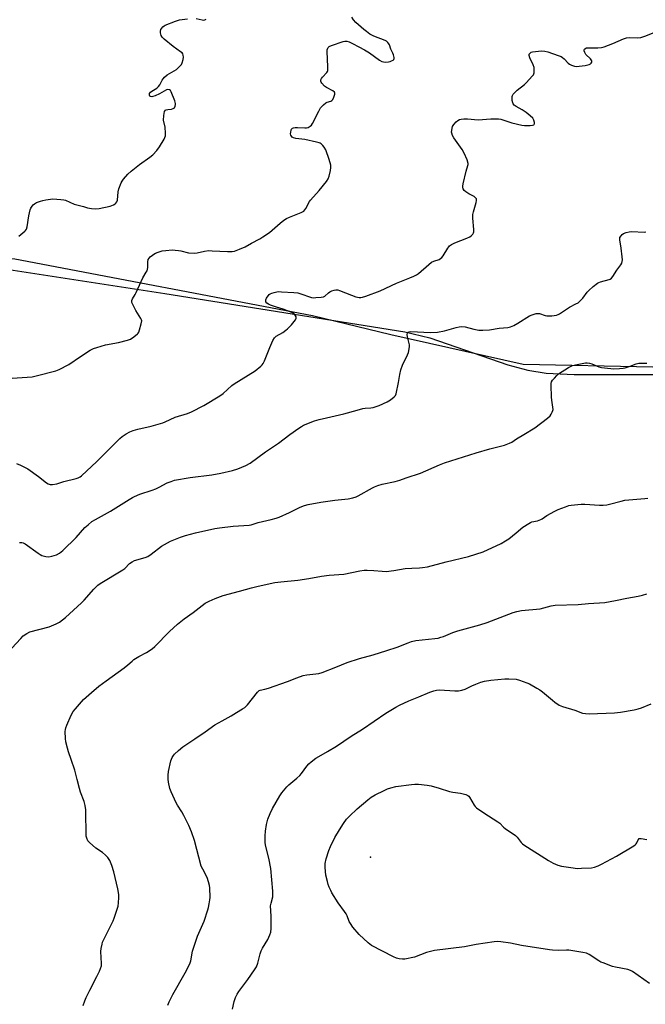
# Model space of a CAD drawing. Units: inches. Extents: x 1213770 to 1219770, y 549456 to 553456.
# Drawn here: x 1215780 to 1216084, y 552507 to 552985 of the extents above; entities that cross this region are included whole.
import ezdxf

# ---------------------------------------------------------------- set-up
doc = ezdxf.new("R2010")
doc.units = ezdxf.units.IN
doc.header["$MEASUREMENT"] = 0
for name, color, linetype in [('ELEV-Spot Elevation', 7, 'Continuous'), ('NTRL-Farm Land', 3, 'Continuous'), ('NTRL-Trees', 3, 'Continuous'), ('Undefined', 1, 'Continuous')]:
    doc.layers.add(name, color=color, linetype=linetype)

msp = doc.modelspace()

# ---------------------------------------------------------------- linework, layer by layer
at = {"layer": 'ELEV-Spot Elevation'}
msp.add_point((1215950.41, 552578.85, 373.16), dxfattribs=at)
at = {"layer": 'NTRL-Farm Land'}
msp.add_lwpolyline([(1215459.74, 552807.15), (1215496.03, 552808.49), (1215534.41, 552812.27), (1215621.11, 552853.55), (1215662.39, 552864.28), (1215712.05, 552876.64), (1215739.01, 552869.56), (1215850.52, 552852.42), (1215967.05, 552833.79), (1215979.21, 552830.94), (1216017.08, 552817.79), (1216026.77, 552815.25), (1216035.63, 552813.81), (1216049.11, 552813.15), (1216088.92, 552813.17)], dxfattribs=at)
at = {"layer": 'NTRL-Trees'}
msp.add_lwpolyline([(1216087.39, 552816.59), (1216024.49, 552817.9), (1215960.28, 552832.31), (1215922.28, 552841.49), (1215777.77, 552869.07), (1215769.54, 552869.58), (1215756.22, 552871.58), (1215755.89, 552871.63), (1215745.66, 552873.67), (1215728.6, 552878.45), (1215633.09, 552897.96), (1215508.22, 552891.89), (1215429.58, 552907.01), (1215314.26, 552882.11), (1215267.93, 552873.75), (1215261.76, 552864.83), (1215257.97, 552858.11), (1215244.42, 552817.17), (1215240.14, 552766.42), (1215275.16, 552516.24), (1215311.61, 552462.64)], dxfattribs=at)
at = {"layer": 'Undefined'}
for points, elevation in [([(1215776.47, 552811.29), (1215786.15, 552812), (1215788.17, 552812.45), (1215797.61, 552814.9), (1215799.23, 552815.57), (1215803.95, 552817.9), (1215809.7, 552821.86), (1215814.39, 552824.83), (1215815.91, 552825.68), (1215817.54, 552826.25), (1215821.72, 552827.43), (1215828.09, 552828.6), (1215832.53, 552829.77), (1215833.87, 552830.26), (1215835.52, 552831.33), (1215837.25, 552832.76), (1215837.6, 552833.18), (1215837.88, 552833.68), (1215838.29, 552834.78), (1215839.14, 552837.67), (1215839.38, 552839.08), (1215839.3, 552839.61), (1215838.98, 552840.35), (1215836.53, 552844.21), (1215835.17, 552846.8), (1215834.62, 552848.09), (1215834.5, 552848.6), (1215834.54, 552849.09), (1215834.84, 552849.79), (1215836.18, 552851.87), (1215836.72, 552852.9), (1215839.95, 552860.06), (1215841.58, 552862.68), (1215841.95, 552863.42), (1215842.27, 552864.98), (1215842.32, 552867.84), (1215842.55, 552868.86), (1215842.97, 552869.53), (1215843.53, 552870.14), (1215844.58, 552871.06), (1215845.26, 552871.55), (1215846.03, 552871.93), (1215847.38, 552872.45), (1215849.31, 552873.04), (1215851, 552873.27), (1215854.13, 552873.52), (1215855.53, 552873.5), (1215857.19, 552873.34), (1215858.31, 552873.13), (1215861.98, 552872.19), (1215864.81, 552871.97), (1215866.21, 552872.08), (1215869.79, 552872.88), (1215871.99, 552873.21), (1215873.48, 552873.19), (1215880.93, 552872.71), (1215883.29, 552872.76), (1215884.41, 552872.99), (1215886.84, 552873.91), (1215889.5, 552875.06), (1215892.68, 552876.91), (1215896.62, 552878.97), (1215898.14, 552879.89), (1215901.35, 552882), (1215906.56, 552886.6), (1215908.38, 552888.02), (1215909.57, 552888.81), (1215911.12, 552889.52), (1215916.76, 552891.74), (1215917.96, 552892.43), (1215918.5, 552893.02), (1215918.96, 552893.71), (1215920.79, 552897.09), (1215921.27, 552897.78), (1215925.38, 552902.37), (1215929.04, 552906.83), (1215929.86, 552908), (1215930.35, 552909.32), (1215930.94, 552912.14), (1215931.15, 552913.55), (1215931.09, 552914.68), (1215930.29, 552917.49), (1215928.67, 552922.16), (1215927.94, 552923.36), (1215927.22, 552924.22), (1215926.43, 552924.99), (1215925.99, 552925.29), (1215925.48, 552925.53), (1215924.1, 552925.9), (1215918.42, 552927.06), (1215914.07, 552927.66), (1215912.97, 552927.92), (1215912.41, 552928.22), (1215911.96, 552928.79), (1215911.74, 552929.31), (1215911.62, 552929.87), (1215911.64, 552930.74), (1215911.82, 552931.59), (1215912.04, 552932.1), (1215912.53, 552932.62), (1215912.97, 552932.84), (1215913.75, 552932.97), (1215914.88, 552933), (1215918.54, 552932.76), (1215919.36, 552932.77), (1215920.14, 552932.99), (1215921.09, 552933.56), (1215921.69, 552934.15), (1215922.16, 552934.88), (1215925.25, 552940.97), (1215926.18, 552942.47), (1215927.6, 552943.98), (1215928.73, 552944.92), (1215929.39, 552945.26), (1215931.11, 552945.81), (1215931.54, 552946.05), (1215932.03, 552946.63), (1215932.53, 552947.61), (1215933.03, 552949.14), (1215933.03, 552949.62), (1215932.82, 552950.08), (1215932.02, 552950.76), (1215928.97, 552952.44), (1215928.03, 552953.1), (1215926.71, 552954.52), (1215926.43, 552954.95), (1215926.27, 552955.41), (1215926.32, 552956.1), (1215926.61, 552956.78), (1215927.13, 552957.47), (1215929.13, 552959.65), (1215929.44, 552960.12), (1215929.63, 552960.63), (1215929.72, 552961.47), (1215929.71, 552962.34), (1215929.29, 552969.77), (1215929.35, 552970.63), (1215929.59, 552971.39), (1215929.85, 552971.83), (1215930.31, 552972.26), (1215931.51, 552972.83), (1215937.07, 552974.72), (1215937.86, 552974.87), (1215938.93, 552974.81), (1215940.03, 552974.48), (1215941.66, 552973.73), (1215944.76, 552972.18), (1215947.46, 552970.69), (1215949.89, 552969.15), (1215954.78, 552965.68), (1215955.93, 552965.04), (1215956.65, 552964.8), (1215957.42, 552964.69), (1215959.03, 552964.77), (1215959.84, 552964.99), (1215960.62, 552965.32), (1215961.32, 552965.72), (1215961.67, 552966.04), (1215961.86, 552966.45), (1215961.87, 552966.93), (1215961.56, 552968.26), (1215961.23, 552969.06), (1215960.29, 552970.9), (1215959.58, 552973.14), (1215959.29, 552973.61), (1215958.75, 552974.24), (1215958.11, 552974.78), (1215957.41, 552975.16), (1215951.98, 552977.21), (1215950, 552978.31), (1215948.4, 552979.48), (1215947.1, 552980.54), (1215943.32, 552983.96), (1215942.12, 552985.21), (1215941.23, 552986.57)], 358), ([(1215779.68, 552880.26), (1215782.58, 552882.59), (1215782.98, 552882.99), (1215783.39, 552883.57), (1215783.79, 552884.82), (1215784.55, 552890.13), (1215785.23, 552892.95), (1215785.53, 552893.75), (1215786.14, 552894.76), (1215786.69, 552895.44), (1215787.34, 552895.99), (1215788.34, 552896.51), (1215790.23, 552897.24), (1215791.35, 552897.55), (1215792.8, 552897.81), (1215796.3, 552898.28), (1215800.06, 552898.08), (1215801.49, 552897.92), (1215802.32, 552897.71), (1215806.56, 552895.81), (1215811.18, 552894.56), (1215813.07, 552893.94), (1215815.02, 552893.62), (1215817, 552893.49), (1215818.75, 552893.72), (1215824.02, 552894.84), (1215825.67, 552895.45), (1215826.41, 552895.88), (1215826.82, 552896.24), (1215827.29, 552896.89), (1215827.54, 552897.69), (1215827.95, 552901.81), (1215828.29, 552903.21), (1215829.45, 552906.13), (1215829.87, 552906.89), (1215830.57, 552907.85), (1215832.54, 552910.25), (1215834.28, 552911.85), (1215838.2, 552915.07), (1215843.28, 552918.58), (1215844.67, 552919.67), (1215846.73, 552921.73), (1215848.03, 552923.64), (1215850.26, 552927.37), (1215850.63, 552928.14), (1215850.83, 552928.92), (1215850.89, 552930.29), (1215850.68, 552933.11), (1215849.99, 552936.58), (1215850.15, 552938.86), (1215850.48, 552940.77), (1215850.82, 552941.37), (1215851.24, 552941.59), (1215852.05, 552941.74), (1215853.84, 552941.89), (1215854.63, 552942.12), (1215855.21, 552942.56), (1215855.54, 552943.25), (1215855.69, 552944.05), (1215855.68, 552944.61), (1215855.38, 552945.84), (1215853.71, 552950.3), (1215853.33, 552950.91), (1215852.8, 552951.3), (1215852.08, 552951.39), (1215851.32, 552951.22), (1215848.01, 552949.32), (1215845.89, 552948.32), (1215844.82, 552947.93), (1215844.3, 552947.85), (1215843.62, 552947.96), (1215843.29, 552948.19), (1215843.11, 552948.58), (1215843.06, 552949.04), (1215843.15, 552949.51), (1215843.57, 552950.12), (1215844.25, 552950.62), (1215846.71, 552952.03), (1215847.52, 552952.78), (1215848.14, 552953.73), (1215849.25, 552955.98), (1215849.74, 552956.62), (1215850.48, 552957.4), (1215851.76, 552958.45), (1215856.17, 552961.15), (1215857.27, 552962.06), (1215858.08, 552962.85), (1215858.6, 552963.52), (1215858.98, 552964.27), (1215859.42, 552965.93), (1215859.56, 552967.06), (1215859.5, 552967.99), (1215859.23, 552968.74), (1215858.9, 552969.16), (1215858.25, 552969.7), (1215854.63, 552972.26), (1215850.25, 552975.85), (1215849.21, 552976.88), (1215848.81, 552977.59), (1215848.45, 552978.92), (1215848.39, 552979.73), (1215848.61, 552980.57), (1215849.06, 552981.23), (1215849.62, 552981.83), (1215850.26, 552982.35), (1215850.76, 552982.63), (1215855.74, 552984.53), (1215857.7, 552985.17), (1215861.5, 552985.76)], 356), ([(1215865.8, 552985.79), (1215868.69, 552985.19), (1215869.53, 552985.11), (1215870.03, 552985.21), (1215870.66, 552985.58)], 356), ([(1215778.63, 552769.84), (1215780.5, 552769.12), (1215782.86, 552768.03), (1215784.12, 552767.28), (1215789.22, 552763.65), (1215793.18, 552760.47), (1215793.92, 552760.02), (1215794.88, 552759.72), (1215796.11, 552759.71), (1215798.1, 552760.03), (1215801.61, 552761.13), (1215807.49, 552762.59), (1215808.58, 552762.94), (1215809.49, 552763.42), (1215810.17, 552763.92), (1215812.78, 552766.3), (1215817.4, 552770.78), (1215828.72, 552782.11), (1215829.83, 552783.03), (1215831.78, 552784.28), (1215833.54, 552785.27), (1215835.19, 552785.89), (1215837.48, 552786.52), (1215843.88, 552787.99), (1215849.52, 552789.71), (1215850.8, 552790.2), (1215855.6, 552792.4), (1215861.57, 552794.2), (1215863.46, 552795), (1215869.49, 552798.04), (1215877.22, 552802.75), (1215878.8, 552803.93), (1215883.09, 552807.69), (1215884.22, 552808.59), (1215894.47, 552814.85), (1215897.18, 552817.11), (1215897.81, 552817.73), (1215898.32, 552818.41), (1215898.94, 552819.71), (1215901.51, 552826.24), (1215903.03, 552829.68), (1215903.72, 552830.9), (1215904.54, 552831.65), (1215907.81, 552833.56), (1215909.26, 552834.56), (1215910.17, 552835.3), (1215912.05, 552837.18), (1215913.39, 552838.74), (1215914.05, 552839.68), (1215914.3, 552840.4), (1215914.26, 552841.1), (1215913.81, 552841.95), (1215913.11, 552842.64), (1215912.19, 552843.2), (1215908.02, 552844.86), (1215904.74, 552845.75), (1215901.89, 552846.71), (1215900.79, 552847.17), (1215900.14, 552847.64), (1215899.64, 552848.41), (1215899.54, 552848.84), (1215899.62, 552849.34), (1215899.95, 552850.1), (1215900.72, 552851.33), (1215901.27, 552851.98), (1215901.71, 552852.3), (1215902.46, 552852.62), (1215903.55, 552852.93), (1215904.94, 552853.23), (1215905.79, 552853.31), (1215907.22, 552853.29), (1215913.16, 552852.91), (1215915.04, 552852.69), (1215916.1, 552852.47), (1215921.77, 552850.5), (1215922.63, 552850.37), (1215923.81, 552850.4), (1215926.43, 552850.59), (1215927.48, 552850.79), (1215928.2, 552851.17), (1215929.95, 552852.72), (1215930.65, 552853.21), (1215931.65, 552853.67), (1215932.7, 552854.03), (1215933.49, 552854.22), (1215934.02, 552854.26), (1215934.57, 552854.18), (1215935.39, 552853.92), (1215941.09, 552851.55), (1215943.21, 552850.78), (1215944.01, 552850.6), (1215944.82, 552850.53), (1215945.62, 552850.53), (1215946.44, 552850.64), (1215948.12, 552851.17), (1215955.08, 552853.7), (1215962.92, 552857.47), (1215969.53, 552859.96), (1215971.39, 552860.79), (1215972.67, 552861.45), (1215973.6, 552862.07), (1215978.64, 552866.49), (1215980.04, 552867.58), (1215981.09, 552868.09), (1215983.61, 552868.93), (1215984.37, 552869.33), (1215984.95, 552869.84), (1215985.62, 552870.68), (1215987.86, 552874.42), (1215988.37, 552875.11), (1215988.77, 552875.51), (1215989.71, 552876.17), (1215991.25, 552877), (1215997.14, 552879.3), (1215998.57, 552879.98), (1215999.22, 552880.46), (1215999.98, 552881.2), (1216000.38, 552881.84), (1216000.5, 552882.35), (1216000.5, 552883.45), (1216000.08, 552888.93), (1216000.06, 552890.67), (1216000.31, 552892.09), (1216001.61, 552896.64), (1216001.76, 552897.48), (1216001.76, 552898.27), (1216001.69, 552898.5), (1216001.39, 552898.9), (1216000.74, 552899.4), (1215998.05, 552900.72), (1215996.55, 552901.67), (1215995.77, 552902.47), (1215995.37, 552903.16), (1215995.18, 552903.66), (1215995.11, 552904.47), (1215995.29, 552905.63), (1215996.75, 552911.75), (1215997.66, 552914.45), (1215997.74, 552914.97), (1215997.71, 552915.52), (1215997.21, 552917.21), (1215995.86, 552920.54), (1215994.78, 552922.25), (1215990.83, 552927.89), (1215990.2, 552929.13), (1215989.83, 552930.17), (1215989.73, 552930.69), (1215989.75, 552931.53), (1215989.96, 552932.65), (1215990.2, 552933.47), (1215990.74, 552934.45), (1215991.92, 552935.7), (1215992.79, 552936.43), (1215993.51, 552936.81), (1215994.31, 552937.01), (1215995.72, 552937.17), (1215997.43, 552937.17), (1216002.61, 552936.76), (1216008.8, 552937.22), (1216011.09, 552937.21), (1216012.51, 552937.12), (1216013.66, 552936.94), (1216018.92, 552935.26), (1216023.83, 552934.12), (1216025.01, 552934), (1216027.9, 552934.01), (1216028.94, 552934.12), (1216029.56, 552934.33), (1216029.84, 552934.58), (1216029.92, 552934.76), (1216029.95, 552935.44), (1216029.68, 552936.45), (1216029.08, 552937.42), (1216027.87, 552938.68), (1216025.86, 552940.24), (1216024.01, 552941.52), (1216021.05, 552943.22), (1216020.15, 552943.86), (1216019.67, 552944.42), (1216019.45, 552944.93), (1216019.17, 552946.03), (1216019.04, 552947.17), (1216019.09, 552947.99), (1216019.25, 552948.48), (1216019.67, 552949.19), (1216020.21, 552949.84), (1216021.47, 552951.05), (1216025.01, 552953.77), (1216026.12, 552954.74), (1216028.87, 552957.8), (1216029.38, 552958.5), (1216029.63, 552958.99), (1216029.78, 552959.53), (1216029.86, 552960.38), (1216029.84, 552961.25), (1216029.71, 552962.07), (1216029.23, 552963.39), (1216027.64, 552966.83), (1216027.3, 552967.87), (1216027.36, 552968.56), (1216027.6, 552968.94), (1216027.95, 552969.26), (1216028.39, 552969.48), (1216028.93, 552969.62), (1216033.3, 552970.13), (1216035.01, 552970.05), (1216036.42, 552969.7), (1216041.46, 552967.98), (1216042.81, 552967.41), (1216043.5, 552966.99), (1216044.35, 552966.32), (1216046.26, 552964.22), (1216046.88, 552963.66), (1216047.83, 552963.16), (1216049.38, 552962.65), (1216050.2, 552962.55), (1216051.66, 552962.66), (1216054.57, 552963.12), (1216056.49, 552963.58), (1216057.18, 552963.91), (1216057.51, 552964.22), (1216057.71, 552964.63), (1216057.7, 552965.39), (1216057.5, 552965.87), (1216057.16, 552966.32), (1216054.91, 552968.46), (1216054.29, 552969.35), (1216054.03, 552970.11), (1216054.04, 552970.59), (1216054.24, 552970.99), (1216054.78, 552971.45), (1216055.24, 552971.63), (1216055.76, 552971.7), (1216060.66, 552971.61), (1216062.38, 552971.77), (1216063.8, 552972.19), (1216067.98, 552973.7), (1216073.17, 552975.94), (1216074.55, 552976.45), (1216075.95, 552976.62), (1216080.14, 552976.54), (1216081.48, 552976.7), (1216083.43, 552977.33), (1216088.05, 552979.09)], 360), ([(1215780.09, 552731.61), (1215781.1, 552731.62), (1215781.79, 552731.4), (1215782.74, 552730.86), (1215789.05, 552726.33), (1215790.03, 552725.69), (1215790.83, 552725.32), (1215792.85, 552724.83), (1215794.32, 552724.68), (1215795.75, 552724.9), (1215798.01, 552725.54), (1215799.51, 552726.36), (1215801.09, 552727.61), (1215807.55, 552734.01), (1215811.76, 552738.8), (1215813.3, 552740.19), (1215815.14, 552741.69), (1215816.89, 552742.77), (1215824.24, 552746.76), (1215833.33, 552752.51), (1215834.85, 552753.42), (1215835.92, 552753.95), (1215838.39, 552754.99), (1215844.39, 552757), (1215846.22, 552757.69), (1215847.77, 552758.4), (1215851.76, 552760.52), (1215853.63, 552761.24), (1215855.26, 552761.75), (1215862.84, 552763.04), (1215873.38, 552764.48), (1215877.74, 552765.21), (1215883.47, 552766.58), (1215886.01, 552767.4), (1215889.9, 552768.94), (1215891.91, 552770.13), (1215899.36, 552775.57), (1215905.74, 552779.73), (1215911.28, 552783.99), (1215915.62, 552787.11), (1215916.85, 552787.92), (1215917.92, 552788.45), (1215923.21, 552790.55), (1215925.42, 552791.22), (1215929, 552792.09), (1215937.5, 552793.94), (1215943.82, 552795.79), (1215946.59, 552796.52), (1215947.7, 552796.7), (1215950.54, 552796.85), (1215951.7, 552797.07), (1215954.52, 552798.09), (1215958.53, 552799.84), (1215960.03, 552800.8), (1215961.9, 552802.24), (1215962.46, 552802.88), (1215962.8, 552803.66), (1215963.98, 552809.2), (1215964.52, 552813.13), (1215965.1, 552815.39), (1215965.88, 552817.61), (1215968.36, 552822.72), (1215968.74, 552823.84), (1215969.17, 552825.54), (1215969.31, 552826.68), (1215969.24, 552827.52), (1215968.35, 552831.45), (1215968.19, 552832.5), (1215968.24, 552833.19), (1215968.33, 552833.37), (1215968.65, 552833.67), (1215969.1, 552833.83), (1215969.89, 552833.89), (1215979.48, 552833.56), (1215982.83, 552833.67), (1215986.3, 552834.26), (1215991.87, 552835.98), (1215993.31, 552836.27), (1215994.75, 552836.44), (1215996.27, 552836.28), (1216000.5, 552835.11), (1216002.95, 552834.69), (1216004.92, 552834.59), (1216008.14, 552834.81), (1216012.84, 552835.51), (1216016.93, 552835.95), (1216018.34, 552836.26), (1216019.89, 552836.92), (1216021.92, 552837.94), (1216027.59, 552841.52), (1216028.89, 552842.07), (1216030.76, 552842.63), (1216031.57, 552842.75), (1216032.4, 552842.67), (1216035.09, 552841.74), (1216035.93, 552841.57), (1216038.28, 552841.64), (1216040.61, 552841.94), (1216041.4, 552842.22), (1216042.14, 552842.62), (1216046.91, 552845.72), (1216050.06, 552847.32), (1216051.05, 552847.94), (1216052.13, 552848.9), (1216053.35, 552850.15), (1216055.49, 552853.01), (1216056.26, 552853.91), (1216058.43, 552855.78), (1216060.46, 552857.37), (1216061.19, 552857.78), (1216061.99, 552858.06), (1216066.13, 552859.21), (1216066.65, 552859.42), (1216067.27, 552859.82), (1216067.99, 552860.6), (1216069.94, 552863.73), (1216071.79, 552866.27), (1216072.3, 552867.18), (1216072.54, 552867.9), (1216072.61, 552868.73), (1216072.48, 552870.16), (1216071.93, 552874.48), (1216071.28, 552878.45), (1216071.28, 552879), (1216071.4, 552879.51), (1216071.96, 552880.45), (1216072.52, 552881.07), (1216073.2, 552881.52), (1216074.47, 552882.04), (1216075.8, 552882.39), (1216077.25, 552882.45), (1216083.11, 552882.24), (1216083.96, 552882.29)], 362), ([(1215883.38, 552505.07), (1215884.29, 552508.86), (1215884.92, 552510.84), (1215885.7, 552512.44), (1215886.46, 552513.69), (1215890.79, 552519.45), (1215894.12, 552524.19), (1215895.04, 552525.65), (1215895.74, 552527.45), (1215896.87, 552531.99), (1215897.31, 552533.37), (1215897.97, 552534.66), (1215900.5, 552538.89), (1215901.55, 552541.19), (1215901.98, 552542.51), (1215902.11, 552544.27), (1215902.1, 552550.22), (1215901.92, 552555.19), (1215902.14, 552556.55), (1215902.93, 552559.59), (1215903.03, 552560.92), (1215902.99, 552562.31), (1215902.06, 552573.41), (1215901.02, 552578.37), (1215899.48, 552584.73), (1215899.32, 552586.2), (1215899.21, 552589.18), (1215899.37, 552591.46), (1215899.94, 552594.8), (1215900.59, 552597.31), (1215901.68, 552600.07), (1215902.81, 552602.49), (1215906.44, 552608.61), (1215907.4, 552610.1), (1215908.95, 552612.1), (1215909.7, 552612.95), (1215910.74, 552613.93), (1215912.68, 552615.64), (1215914.59, 552617.16), (1215916.07, 552618.57), (1215916.81, 552619.41), (1215919.54, 552623.02), (1215920.47, 552624.11), (1215921.55, 552625.06), (1215923.84, 552626.84), (1215925.27, 552627.8), (1215929.56, 552630.1), (1215933.88, 552632.69), (1215940.95, 552637.52), (1215946.47, 552641.01), (1215957.78, 552648.83), (1215962.58, 552651.72), (1215964.41, 552652.68), (1215968.94, 552654.72), (1215973.87, 552656.67), (1215979.18, 552658.94), (1215981.07, 552659.64), (1215982.41, 552659.94), (1215983.78, 552660.07), (1215991.23, 552659.6), (1215993.02, 552659.62), (1215994.7, 552659.97), (1215996.35, 552660.45), (1215999.52, 552661.98), (1216001.45, 552662.8), (1216003.95, 552663.77), (1216005.64, 552664.21), (1216008.78, 552664.7), (1216015.48, 552665.36), (1216017.53, 552665.37), (1216021.03, 552665.18), (1216022.72, 552664.8), (1216026.28, 552663.55), (1216027.58, 552662.91), (1216031.12, 552660.89), (1216032.55, 552660.01), (1216033.9, 552659.06), (1216038.66, 552654.99), (1216039.81, 552654.09), (1216041.95, 552652.69), (1216043.55, 552652), (1216049.51, 552650.13), (1216053.28, 552648.83), (1216054.69, 552648.51), (1216056.43, 552648.46), (1216068.69, 552648.91), (1216071.69, 552649.27), (1216078.29, 552650.45), (1216080.27, 552650.88), (1216081.92, 552651.39), (1216086.5, 552653.32)], 370), ([(1216085.67, 552517.58), (1216077.47, 552523.34), (1216076.5, 552523.88), (1216075.27, 552524.3), (1216069.25, 552525.49), (1216067.83, 552525.84), (1216063.23, 552527.53), (1216062.18, 552527.98), (1216061.14, 552528.56), (1216056.47, 552531.67), (1216055.16, 552532.3), (1216053.42, 552532.67), (1216046.62, 552533.71), (1216045.45, 552533.74), (1216041.68, 552533.62), (1216038.71, 552533.73), (1216037.24, 552533.87), (1216023.65, 552536.03), (1216018.31, 552537.08), (1216013.57, 552537.8), (1216012.09, 552537.93), (1216010.34, 552537.77), (1216001.63, 552536.47), (1215995.96, 552535.42), (1215981.4, 552533.58), (1215977.56, 552532.55), (1215971.64, 552530.41), (1215967.03, 552529.44), (1215965.89, 552529.36), (1215964.25, 552529.56), (1215962.91, 552529.88), (1215961.57, 552530.46), (1215950.83, 552536), (1215949.22, 552537.27), (1215944.87, 552541.27), (1215941.85, 552544.98), (1215940.61, 552546.66), (1215940.08, 552547.71), (1215939.03, 552550.35), (1215938.51, 552551.31), (1215937.74, 552552.48), (1215934.66, 552556.63), (1215931.63, 552561.64), (1215931.08, 552562.67), (1215930.38, 552564.29), (1215929.84, 552565.66), (1215929.42, 552567.03), (1215928.69, 552570.08), (1215928.33, 552573.79), (1215928.44, 552575.81), (1215928.83, 552578.1), (1215930.18, 552582.17), (1215930.91, 552584.03), (1215933.11, 552588.41), (1215935.26, 552592.18), (1215937.21, 552595.13), (1215938.77, 552597.28), (1215940.17, 552598.75), (1215943.9, 552602.39), (1215949.08, 552606.73), (1215950.68, 552607.95), (1215952.64, 552609.17), (1215956.95, 552611.29), (1215958.58, 552612.04), (1215960.21, 552612.57), (1215962.7, 552613.15), (1215970.2, 552614.21), (1215971.93, 552614.35), (1215973.67, 552614.35), (1215977.83, 552613.82), (1215979.86, 552613.45), (1215983.75, 552612.41), (1215988.66, 552610.77), (1215990.24, 552610.42), (1215994.06, 552609.86), (1215996.57, 552609.21), (1215997.59, 552608.78), (1215998.02, 552608.46), (1215998.37, 552608.04), (1216000.69, 552604.07), (1216001.18, 552603.39), (1216001.79, 552602.82), (1216005.34, 552600.4), (1216012.2, 552596.03), (1216013.08, 552595.3), (1216014.85, 552593.49), (1216015.7, 552592.73), (1216020.77, 552589.42), (1216021.58, 552588.61), (1216023.53, 552586.04), (1216024.12, 552585.41), (1216024.79, 552584.85), (1216036.74, 552577.22), (1216038.99, 552575.94), (1216041.33, 552575), (1216043.08, 552574.52), (1216048.66, 552573.68), (1216050.72, 552573.45), (1216052.8, 552573.46), (1216057.57, 552573.64), (1216058.99, 552573.94), (1216060.89, 552574.62), (1216062.47, 552575.4), (1216069.75, 552579.38), (1216078.14, 552584.35), (1216078.83, 552584.87), (1216079.21, 552585.27), (1216079.54, 552585.83), (1216080.21, 552587.31), (1216080.67, 552587.86), (1216081.12, 552587.99), (1216081.63, 552587.99), (1216084.39, 552587.49)], 372)]:
    msp.add_lwpolyline(points, dxfattribs=dict(at, elevation=elevation))
for points in [[(1215774.24, 552678.03, 364), (1215780.63, 552685, 364), (1215781.88, 552686.26, 364), (1215783.53, 552687.42, 364), (1215785.08, 552688.19, 364), (1215794.42, 552690.7, 364), (1215797.88, 552692.11, 364), (1215799.39, 552692.9, 364), (1215802.3, 552695.23, 364), (1215810.12, 552702.29, 364), (1215811.36, 552703.57, 364), (1215816.15, 552708.92, 364), (1215818.09, 552710.79, 364), (1215819.22, 552711.75, 364), (1215830.19, 552718.32, 364), (1215831.08, 552719.03, 364), (1215833.5, 552721.41, 364), (1215834.66, 552722.27, 364), (1215835.91, 552722.78, 364), (1215841.06, 552724.33, 364), (1215842.38, 552724.85, 364), (1215844, 552725.94, 364), (1215848.91, 552729.75, 364), (1215850.38, 552730.61, 364), (1215853.39, 552732.21, 364), (1215858.13, 552734.21, 364), (1215860.59, 552735.02, 364), (1215865.37, 552736.23, 364), (1215874.78, 552738.31, 364), (1215877.09, 552738.72, 364), (1215883.79, 552739.43, 364), (1215891.5, 552739.93, 364), (1215892.44, 552740.13, 364), (1215895.83, 552741.24, 364), (1215902.12, 552742.68, 364), (1215904.65, 552743.42, 364), (1215906.02, 552743.92, 364), (1215911.11, 552746.11, 364), (1215916.26, 552748.64, 364), (1215918.39, 552749.45, 364), (1215920.05, 552749.94, 364), (1215926.19, 552751.18, 364), (1215932.99, 552752.04, 364), (1215939.52, 552752.75, 364), (1215941.77, 552753.24, 364), (1215943.39, 552753.74, 364), (1215944.43, 552754.16, 364), (1215951.34, 552758.09, 364), (1215952.35, 552758.58, 364), (1215953.93, 552759.17, 364), (1215956.09, 552759.85, 364), (1215962.4, 552761.25, 364), (1215964.57, 552761.86, 364), (1215967.7, 552762.94, 364), (1215974.64, 552765.15, 364), (1215983.81, 552769.22, 364), (1215986.28, 552770.16, 364), (1216001.62, 552775.05, 364), (1216008.19, 552776.95, 364), (1216015.4, 552778.87, 364), (1216017.8, 552779.71, 364), (1216019.01, 552780.33, 364), (1216021.27, 552781.89, 364), (1216024.7, 552784.06, 364), (1216030.12, 552787.14, 364), (1216036.24, 552791.92, 364), (1216037.55, 552793.12, 364), (1216038.05, 552793.8, 364), (1216038.59, 552794.79, 364), (1216038.89, 552795.56, 364), (1216038.97, 552796.09, 364), (1216038.9, 552797.21, 364), (1216038.31, 552800.63, 364), (1216038.16, 552802.08, 364), (1216037.95, 552807.94, 364), (1216038.01, 552808.8, 364), (1216038.24, 552809.58, 364), (1216038.68, 552810.28, 364), (1216039.61, 552811.39, 364), (1216040.78, 552812.67, 364), (1216041.64, 552813.45, 364), (1216046.49, 552816.44, 364), (1216048.33, 552817.41, 364), (1216049.76, 552817.81, 364), (1216053.96, 552818.67, 364), (1216054.7, 552818.79, 364), (1216055.47, 552818.8, 364), (1216056.59, 552818.6, 364), (1216057.7, 552818.27, 364), (1216061.17, 552816.86, 364), (1216062.53, 552816.44, 364), (1216063.98, 552816.26, 364), (1216068.39, 552815.92, 364), (1216071.23, 552815.95, 364), (1216072.91, 552816.11, 364), (1216073.99, 552816.36, 364), (1216076.36, 552817.12, 364), (1216079.21, 552818.2, 364), (1216080.58, 552818.52, 364), (1216084.42, 552818.67, 364)], [(1215811, 552506.93, 366), (1215811.67, 552509.16, 366), (1215812.35, 552510.81, 366), (1215814.11, 552514.29, 366), (1215817.63, 552520.91, 366), (1215818.91, 552523.52, 366), (1215819.42, 552524.83, 366), (1215819.8, 552526.17, 366), (1215819.91, 552527.3, 366), (1215819.46, 552533.06, 366), (1215819.64, 552534.48, 366), (1215820.13, 552536.73, 366), (1215820.37, 552537.56, 366), (1215820.83, 552538.65, 366), (1215825.48, 552547.97, 366), (1215826.06, 552549.29, 366), (1215827.89, 552555.06, 366), (1215828.14, 552556.76, 366), (1215828.3, 552559.34, 366), (1215828.19, 552560.74, 366), (1215827.73, 552563.51, 366), (1215825.77, 552571.72, 366), (1215824.91, 552574.86, 366), (1215823.82, 552577.19, 366), (1215822.93, 552578.63, 366), (1215821.76, 552579.81, 366), (1215820.26, 552581.06, 366), (1215817.11, 552583.25, 366), (1215814.02, 552585.92, 366), (1215813.28, 552586.78, 366), (1215812.7, 552588.04, 366), (1215812.43, 552589.12, 366), (1215812.34, 552590, 366), (1215812.26, 552600.71, 366), (1215812.18, 552601.89, 366), (1215811.85, 552603.87, 366), (1215811.38, 552605.82, 366), (1215809.71, 552610.47, 366), (1215809.19, 552612.13, 366), (1215807.96, 552616.58, 366), (1215806.91, 552621.06, 366), (1215805.15, 552626.29, 366), (1215803.77, 552630.01, 366), (1215803.3, 552631.72, 366), (1215802.54, 552634.92, 366), (1215802.31, 552636.39, 366), (1215802.28, 552639.9, 366), (1215802.33, 552640.77, 366), (1215802.49, 552641.61, 366), (1215802.99, 552642.96, 366), (1215805.09, 552647.76, 366), (1215806.05, 552649.54, 366), (1215807.18, 552650.92, 366), (1215811.18, 552655.38, 366), (1215814.95, 552658.77, 366), (1215818.55, 552661.79, 366), (1215822.07, 552664.51, 366), (1215830.83, 552670.79, 366), (1215832.67, 552672.27, 366), (1215834.66, 552674.05, 366), (1215835.57, 552674.76, 366), (1215837.97, 552676.31, 366), (1215841.65, 552678.12, 366), (1215844.45, 552680.01, 366), (1215845.72, 552681.16, 366), (1215852.9, 552688.36, 366), (1215856.77, 552691.92, 366), (1215859.9, 552694.55, 366), (1215864.32, 552697.68, 366), (1215870.2, 552702.17, 366), (1215872, 552703.14, 366), (1215874.93, 552704.46, 366), (1215878.83, 552705.81, 366), (1215886.86, 552707.89, 366), (1215892.54, 552709.54, 366), (1215895.84, 552710.35, 366), (1215903.94, 552712.1, 366), (1215906.86, 552712.5, 366), (1215915.05, 552713.35, 366), (1215920.37, 552714.13, 366), (1215926.53, 552715.17, 366), (1215930.32, 552715.7, 366), (1215937.46, 552716.16, 366), (1215945.12, 552717.76, 366), (1215947.33, 552718.1, 366), (1215948.75, 552718.16, 366), (1215951.95, 552718.04, 366), (1215956.08, 552717.59, 366), (1215957.97, 552717.52, 366), (1215961.67, 552717.98, 366), (1215967.23, 552718.9, 366), (1215970.43, 552719.18, 366), (1215974.13, 552719.25, 366), (1215975.55, 552719.38, 366), (1215978.08, 552719.83, 366), (1215987.16, 552722.27, 366), (1215997.89, 552724.77, 366), (1216005.07, 552727.07, 366), (1216013.69, 552731.03, 366), (1216015.95, 552732.33, 366), (1216017.42, 552733.28, 366), (1216021.08, 552736.2, 366), (1216024.27, 552738.94, 366), (1216027.17, 552740.83, 366), (1216027.93, 552741.24, 366), (1216028.71, 552741.55, 366), (1216031.37, 552742.1, 366), (1216032.97, 552742.67, 366), (1216033.72, 552743.11, 366), (1216035.9, 552744.61, 366), (1216039.74, 552746.76, 366), (1216041.35, 552747.52, 366), (1216044.98, 552748.95, 366), (1216046.64, 552749.48, 366), (1216047.77, 552749.72, 366), (1216052.65, 552750.2, 366), (1216054.42, 552750.17, 366), (1216061.56, 552749.74, 366), (1216063.28, 552749.75, 366), (1216064.98, 552749.86, 366), (1216066.39, 552750.14, 366), (1216072.01, 552751.71, 366), (1216073.72, 552752.11, 366), (1216075.73, 552752.32, 366), (1216083.54, 552752.87, 366), (1216084.91, 552753.13, 366)], [(1215852.03, 552507.09, 368), (1215852.65, 552508.72, 368), (1215854.46, 552512.26, 368), (1215860.45, 552522.82, 368), (1215862.7, 552527.18, 368), (1215863.15, 552528.63, 368), (1215864.06, 552533.28, 368), (1215865.72, 552538.56, 368), (1215866.45, 552540.48, 368), (1215869.61, 552547.77, 368), (1215871.5, 552553.3, 368), (1215871.81, 552554.43, 368), (1215872.15, 552556.16, 368), (1215872.48, 552558.19, 368), (1215872.57, 552559.36, 368), (1215872.46, 552564.05, 368), (1215872.26, 552565.18, 368), (1215871.83, 552566.85, 368), (1215871.09, 552569.01, 368), (1215868.93, 552572.98, 368), (1215868.24, 552574.54, 368), (1215864.97, 552587.01, 368), (1215863.53, 552591.22, 368), (1215862.29, 552594.23, 368), (1215859.75, 552599.15, 368), (1215858.77, 552600.93, 368), (1215856.79, 552604.06, 368), (1215856.09, 552605.31, 368), (1215853.62, 552610.55, 368), (1215853.01, 552612.18, 368), (1215852.31, 552615.33, 368), (1215852.21, 552616.73, 368), (1215852.2, 552618.7, 368), (1215852.41, 552620.41, 368), (1215853.52, 552625.54, 368), (1215853.8, 552626.36, 368), (1215854.18, 552627.16, 368), (1215854.77, 552628.17, 368), (1215855.29, 552628.86, 368), (1215857.15, 552630.61, 368), (1215859.35, 552632.42, 368), (1215865.11, 552636.36, 368), (1215870.21, 552639.62, 368), (1215874.84, 552643.01, 368), (1215878.35, 552645.02, 368), (1215882.72, 552647.39, 368), (1215885.32, 552649.12, 368), (1215888.25, 552650.8, 368), (1215889.41, 552651.58, 368), (1215890.6, 552652.82, 368), (1215895.47, 552658.93, 368), (1215896.29, 552659.68, 368), (1215896.9, 552659.97, 368), (1215899.17, 552660.39, 368), (1215900.87, 552660.89, 368), (1215910.11, 552664.17, 368), (1215914.54, 552665.96, 368), (1215917.74, 552666.97, 368), (1215919.42, 552667.32, 368), (1215925.29, 552668.04, 368), (1215926.91, 552668.41, 368), (1215933.6, 552671.14, 368), (1215939.06, 552673.26, 368), (1215945.1, 552675.22, 368), (1215951.67, 552677.12, 368), (1215958.33, 552679.2, 368), (1215963.31, 552680.86, 368), (1215968.57, 552682.94, 368), (1215970.19, 552683.48, 368), (1215972.39, 552683.97, 368), (1215981.64, 552684.93, 368), (1215983.19, 552685.22, 368), (1215984.51, 552685.57, 368), (1215985.83, 552686.03, 368), (1215990.32, 552687.88, 368), (1215992.67, 552688.74, 368), (1216003.46, 552691.66, 368), (1216007.04, 552692.74, 368), (1216019.57, 552697.53, 368), (1216021.45, 552698.13, 368), (1216023.58, 552698.51, 368), (1216032.75, 552699.44, 368), (1216034.46, 552699.79, 368), (1216038.01, 552700.77, 368), (1216039.97, 552701.12, 368), (1216051.18, 552701.52, 368), (1216056.2, 552702, 368), (1216063.99, 552702.5, 368), (1216069.31, 552703.36, 368), (1216074.7, 552704.56, 368), (1216080.21, 552705.49, 368), (1216082.27, 552705.98, 368), (1216084.49, 552706.66, 368)]]:
    msp.add_polyline3d(points, dxfattribs=at)

doc.saveas('drawing.dxf')
